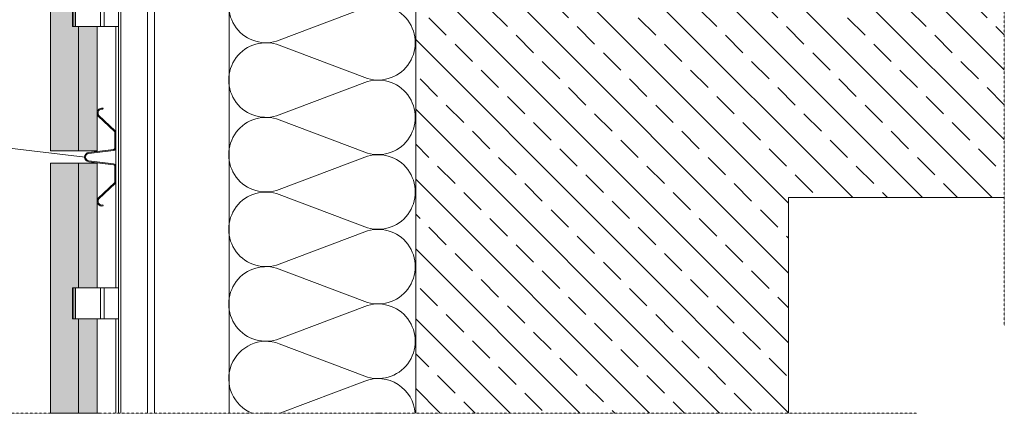
# Model space of a CAD drawing. Units: millimetres. Extents: x 10901 to 12580, y -320 to 1051.
import ezdxf

# ---------------------------------------------------------------- set-up
doc = ezdxf.new("R2010")
doc.units = ezdxf.units.MM
doc.linetypes.add('HIDDEN', pattern=[0.375, 0.25, -0.125])
for name, color, linetype, lineweight in [('A_Ziegelplatte', 254, 'Continuous', 9), ('Achsen', 7, 'Continuous', 5), ('Dämmung-Schraffur', 7, 'Continuous', 9), ('Nummerierung', 7, 'Continuous', 5), ('Schraffur', 254, 'Continuous', 9), ('UK', 7, 'Continuous', 5), ('UK-Schraffur', 7, 'Continuous', 5), ('Wandaufbau', 7, 'Continuous', 9), ('Wandaufbau-Schraffur', 7, 'Continuous', 9)]:
    doc.layers.add(name, color=color, linetype=linetype, lineweight=lineweight)

# ---------------------------------------------------------------- blocks, each defined once
blk = doc.blocks.new('klammer horizontal')
for p, q in [((-10.00000003725245, 27.78769604233449), (-10.00000080093741, 11.78769604149618)), ((9.999999962747552, 29.78769604233449), (-10.00000003725245, 29.78769604233449)), ((-10.00000003725245, 29.78769604233449), (-10.00000003725245, 29.78256536577543)), ((-10.00000003725245, 29.78256536577543), (-10.00000003725245, 29.74183529917288)), ((-10.00000003725245, 29.74183529917288), (-10.00000003725245, 29.6620426596801)), ((-10.00000003725245, 29.6620426596801), (-10.00000003725245, 29.54645416733312)), ((-10.00000003725245, 29.54645416733312), (-10.00000003725245, 29.39980202858973)), ((-10.00000003725245, 29.39980202858973), (-10.00000003725245, 29.22809019924097)), ((-10.00000003725245, 29.22809019924097), (-10.00000003725245, 29.03834858175566)), ((-10.00000003725245, 29.03834858175566), (-10.00000003725245, 28.83834522024733)), ((-10.00000003725245, 28.83834522024733), (-10.00000003725245, 28.78769604233449)), ((-10.00000003725245, 28.78769604233449), (-10.00000003725245, 28.63626825671906)), ((-10.00000003725245, 28.78769604233449), (9.999999962747552, 28.78769604233449)), ((-10.00000003725245, 28.63626825671906), (-10.00000003725245, 28.44039078325105)), ((-10.00000003725245, 28.44039078325105), (-10.00000003725245, 28.25873202750525)), ((-10.00000003725245, 28.25873202750525), (-10.00000003725245, 28.09872912028587)), ((-10.00000003725245, 28.09872912028587), (-10.00000003725245, 27.96693259941402)), ((-10.00000003725245, 27.96693259941402), (-10.00000003725245, 27.86873822993964)), ((-10.00000003725245, 27.86873822993964), (-10.00000003725245, 27.80816610088634)), ((-10.00000003725245, 27.80816610088634), (-10.00000003725245, 27.78769604233449)), ((-10.00000003725245, 27.78769604233449), (9.999999962747552, 27.78769604233449)), ((9.999999962747552, 29.78256536577543), (9.999999962747552, 29.78769604233449)), ((9.999999962747552, 29.74183529917288), (9.999999962747552, 29.78256536577543)), ((9.999999962747552, 29.6620426596801), (9.999999962747552, 29.74183529917288)), ((9.999999962747552, 29.54645416733312), (9.999999962747552, 29.6620426596801)), ((9.999999962747552, 29.39980202858973), (9.999999962747552, 29.54645416733312)), ((9.999999962747552, 29.22809019924097), (9.999999962747552, 29.39980202858973)), ((9.999999962747552, 29.03834858175566), (9.999999962747552, 29.22809019924097)), ((9.999999962747552, 28.83834522024733), (9.999999962747552, 29.03834858175566)), ((9.999999962747552, 28.78769604233449), (9.999999962747552, 28.83834522024733)), ((9.999999962747552, 28.63626825671906), (9.999999962747552, 28.78769604233449)), ((9.999999962747552, 28.44039078325105), (9.999999962747552, 28.63626825671906)), ((9.999999962747552, 28.25873202750525), (9.999999962747552, 28.44039078325105)), ((9.999999962747552, 28.09872912028587), (9.999999962747552, 28.25873202750525)), ((9.999999962747552, 27.96693259941402), (9.999999962747552, 28.09872912028587)), ((9.999999962747552, 27.86873822993964), (9.999999962747552, 27.96693259941402)), ((9.999999962747552, 27.80816610088634), (9.999999962747552, 27.86873822993964)), ((9.999999962747552, 27.78769604233449), (9.999999962747552, 27.80816610088634)), ((10.00000080093741, 11.78769604149618), (9.999999962747552, 27.78769604233449)), ((-10.00000003725245, 9.287696042334488), (-10.00000080093741, -9.024733884643865e-07)), ((-10.00000003725245, 11.78769604233449), (-10.00000003725245, 11.77486935338337)), ((9.999999962747552, 11.78769604233449), (-10.00000003725245, 11.78769604233449)), ((-10.00000003725245, 11.77486935338337), (-10.00000003725245, 11.67304420629863)), ((-10.00000003725245, 11.67304420629863), (-10.00000003725245, 11.47356264561475)), ((-10.00000003725245, 11.47356264561475), (-10.00000003725245, 11.1845914698642)), ((-10.00000003725245, 11.1845914698642), (-10.00000003725245, 10.81796119293491)), ((-10.00000003725245, 10.81796119293491), (-10.00000003725245, 10.38868170144157)), ((-10.00000003725245, 10.38868170144157), (-10.00000003725245, 9.914327748204123)), ((-10.00000003725245, 9.914327748204123), (-10.00000003725245, 9.414319439802327)), ((-10.00000003725245, 9.414319439802327), (-10.00000003725245, 9.287696042334488)), ((-10.00000003725245, 9.287696042334488), (9.999999962747552, 9.287696042334488)), ((9.999999962747552, 11.77486935338337), (9.999999962747552, 11.78769604233449)), ((9.999999962747552, 11.67304420629863), (9.999999962747552, 11.77486935338337)), ((9.999999962747552, 11.47356264561475), (9.999999962747552, 11.67304420629863)), ((9.999999962747552, 11.1845914698642), (9.999999962747552, 11.47356264561475)), ((9.999999962747552, 10.81796119293491), (9.999999962747552, 11.1845914698642)), ((9.999999962747552, 10.38868170144157), (9.999999962747552, 10.81796119293491)), ((9.999999962747552, 9.914327748204123), (9.999999962747552, 10.38868170144157)), ((9.999999962747552, 9.414319439802327), (9.999999962747552, 9.914327748204123)), ((9.999999962747552, 9.287696042334488), (9.999999962747552, 9.414319439802327)), ((10.00000080093741, -9.024733884643865e-07), (9.999999962747552, 9.287696042334488)), ((-10.00000080093741, -9.024733884643865e-07), (10.00000080093787, 9.024733813589592e-07))]:
    blk.add_line(p, q)

msp = doc.modelspace()

# ---------------------------------------------------------------- hatches: boundary and pattern name
at = {"layer": 'Schraffur'}
for points in [[(11584.71272972464, -71.24314642105765), (11572.81272972464, -71.24314575050539), (11568.81785984976, -71.24314575050539), (11568.8127291732, -51.24314575050539), (11584.71274958044, -51.24314499445518), (11584.71272972464, 138.7568549173257), (11572.81272972464, 138.7568549173257), (11568.8127291732, 138.7568544982314), (11568.8127291732, 158.7568544982314), (11572.81272972464, 158.7568548124209), (11584.71273559198, 158.756855747135), (11584.71272972464, 248.756853637813), (11554.71272972464, 248.7568542494946), (11554.71272972464, -151.2431457505054), (11584.71272972464, -151.2431457505054)], [(11584.71272972464, -259.2431464210576), (11572.81272972464, -259.2431457505054), (11568.8127291732, -259.2431457505054), (11568.8127291732, -239.2431457505054), (11572.81272972464, -239.2431452797273), (11584.71272972464, -239.2431438791618), (11584.71272972464, -159.2431463621861), (11554.71272972464, -159.2431457505054), (11554.71272972464, -319.9999994485543), (11584.71272972464, -319.9999994485561)]]:
    msp.add_hatch(color=256, dxfattribs=at).paths.add_polyline_path(points)
at = {"layer": 'UK-Schraffur'}
h = msp.add_hatch(color=256, dxfattribs=at)
edge = h.paths.add_edge_path()
edge.add_arc((11587.81272972464, -183.6218193889845), 3.099999999992591, 140.0000229030571, 285.00015381197534, ccw=False)
edge.add_line((11585.43799115445, -181.6291787482232), (11595.87877477325, -171.7860124001645))
edge.add_arc((11595.11273007322, -171.1432250966882), 0.9999999999763988, 320.0000229016488, 359.9999999994268)
edge.add_line((11596.11273007319, -171.1432250966982), (11596.11273007321, -161.1004971462726))
edge.add_arc((11595.18773007321, -161.1004971462726), 0.9250000000010914, 0, 82.99306988870987)
edge.add_line((11595.30057026285, -160.1824055976767), (11579.34004278186, -158.2207396282511))
edge.add_arc((11579.70601096446, -155.2431454165908), 2.999999999997762, 97.00693011091897, 262.993069889081, ccw=False)
edge.add_line((11579.34004278186, -152.2655512049305), (11595.30057026285, -150.3038852354994))
edge.add_arc((11595.1877300732, -149.3857936869063), 0.9249999999985921, 277.0069301116462, 360.000000000169)
edge.add_line((11596.1127300732, -149.3857936869035), (11596.11273007319, -139.3430657364797))
edge.add_arc((11595.11273007322, -139.3430657364788), 0.9999999999745341, 359.9999999999479, 399.9999770977511)
edge.add_line((11595.87877477325, -138.7002784330116), (11585.43799115445, -128.8571120849529))
edge.add_arc((11587.81272972464, -126.8644714441925), 3.099999999994543, 74.9998461880702, 219.9999770969084, ccw=False)
edge.add_line((11588.61507680291, -123.8701035366112), (11588.45978382002, -124.4496586154974))
edge.add_arc((11587.81272972463, -126.8644714441889), 2.499999999994984, 74.9998461878621, 219.999977096986)
edge.add_line((11585.89761797448, -128.4714397028683), (11596.33840159328, -138.3146060509216))
edge.add_arc((11595.11273007321, -139.3430657364761), 1.599999999974885, -1.9542767404345796e-10, 39.99997709761408, ccw=False)
edge.add_line((11596.71273007318, -139.3430657364815), (11596.71273007321, -149.3857936869035))
edge.add_arc((11595.18773007321, -149.3857936869053), 1.524999999997817, -82.99306988892982, 6.832578947069123e-11, ccw=False)
edge.add_line((11595.37376389937, -150.8994040778316), (11579.41323641838, -152.8610700472645))
edge.add_arc((11579.70601096445, -155.2431454165917), 2.399999999996727, 97.00693011084456, 262.9930698891554)
edge.add_line((11579.41323641838, -157.6252207859188), (11595.37376389937, -159.5868867553445))
edge.add_arc((11595.1877300732, -161.1004971462735), 1.525000000001448, -3.4219738154206425e-11, 82.99306988880659, ccw=False)
edge.add_line((11596.71273007321, -161.1004971462744), (11596.71273007319, -171.1432250966964))
edge.add_arc((11595.11273007322, -171.1432250966918), 1.599999999973079, 320.000022901952, 359.99999999983714, ccw=False)
edge.add_line((11596.33840159328, -172.1716847822545), (11585.89761797447, -182.0148511303078))
edge.add_arc((11587.81272972463, -183.6218193889827), 2.49999999999556, 140.0000229031742, 285.0001538121728)
edge.add_line((11588.45978382002, -186.0366322176751), (11588.61507680291, -186.6161872965631))
at = {"layer": 'Wandaufbau-Schraffur'}
h = msp.add_hatch(dxfattribs=at)
h.set_pattern_fill('ANSI33', color=256, scale=5, angle=270, style=0)
h.set_pattern_definition([(315, (6191.145738751522, 5159.699632062152), (22.45064030267289, 22.45064030267288), []), (315, (6191.145738751522, 5137.248982062152), (22.45064030267289, 22.45064030267288), [15.875, -7.9375])])
h.paths.add_polyline_path([(11789.71272928248, -319.9556496982796), (12029.71272928248, -319.9556496982796), (12029.71272928248, -181.2431458597848), (12168.42523312098, -181.2431458597848), (12168.42523312098, 58.75685414021518), (11789.71272928248, 58.75685414021245)])

# ---------------------------------------------------------------- linework, layer by layer
at = {"layer": 'A_Ziegelplatte', "color": 0}
for p, q in [((11572.71278435096, -71.22224169602214), (11572.71278435096, -151.2222410254699)), ((11574.81272972464, -71.24314575050539), (11586.71272972464, -71.24314642105765)), ((11572.71278435096, -159.2222416371505), (11572.71278435096, -239.2222391541263)), ((11586.71272972464, -239.2431438791618), (11574.81272972464, -239.2431457505054)), ((11572.71278435096, -259.2222416960221), (11572.71278435096, -319.9790947235206)), ((11574.81272972464, -259.2431457505054), (11586.71272972464, -259.2431464210576)), ((11586.71272972464, -319.9999994485561), (11556.71272972464, -319.9999994485543))]:
    msp.add_line(p, q, dxfattribs=at)
at = {"layer": 'A_Ziegelplatte', "color": 7}
for points in [[(11572.81272972464, -71.24314575050539), (11584.71272972464, -71.24314642105765), (11584.71272972464, -151.2431457505054), (11554.71272972464, -151.2431457505054), (11554.71272972464, 248.7568542494946), (11584.71272972464, 248.756853637813), (11584.71273559198, 158.756855747135), (11572.81272972464, 158.756855747135), (11572.81272972464, 158.7568546030052)], [(11572.81272972464, -259.2431457505054), (11584.71272972464, -259.2431464210576), (11584.71272972464, -319.9999994485561), (11554.71272972464, -319.9999994485543), (11554.71272972464, -159.2431457505054), (11584.71272972464, -159.2431463621861), (11584.71272972464, -239.2431438791618), (11572.81272972464, -239.2431457505054)]]:
    msp.add_lwpolyline(points, dxfattribs=at)
at = {"layer": 'Achsen', "linetype": 'HIDDEN', "ltscale": 0.2}
for p, q in [((12168.46958342269, -263.7931458051453), (12168.46958342269, 416.2068541948547)), ((12112.26272922784, -319.9999999999991), (11432.26272922784, -319.9999999999991))]:
    msp.add_line(p, q, dxfattribs=at)
at = {"layer": 'Dämmung-Schraffur'}
for points in [[(11684.61535598851, -319.9999999999991, -0.9930791154923255), (11701.96860882626, -275.247866057628), (11756.92615959162, -296.1205183537058, 1.449489742783177), (11756.92615959162, -251.2478660576289), (11701.96860882626, -272.1205183537058, -1.44948974278321), (11701.96860882626, -227.247866057628), (11756.92615959162, -248.1205183537068, 1.449489742783211), (11756.92615959162, -203.2478660576289), (11701.96860882626, -224.1205183537058, -1.44948974278321), (11701.96860882626, -179.2478660576271), (11756.92615959162, -200.1205183537058, 1.449489742783199), (11756.92615959162, -155.2478660576289), (11701.96860882626, -176.1205183537058, -1.44948974278321), (11701.96860882626, -131.247866057628), (11756.92615959162, -152.1205183537068, 1.449489742783211), (11756.92615959162, -107.2478660576289), (11701.96860882626, -128.1205183537058, -1.44948974278321), (11701.96860882626, -83.24786605762802), (11756.92615959162, -104.1205183537068, 1.449489742783199), (11756.92615959162, -59.24786605762893), (11701.96860882626, -80.12051835370585, -1.449489742783199), (11701.96860882626, -35.24786605762802)], [(11789.38821745706, -319.9999999999991, 0.5027975505663037), (11756.92615959162, -299.2478660576289), (11702.28593282745, -319.9999999999991)]]:
    msp.add_lwpolyline(points, format="xyb", dxfattribs=at)
at = {"layer": 'Nummerierung'}
msp.add_line((11577.00601077425, -155.2431449095939), (11408.9992607691, -135.2134791150829), dxfattribs=at)
at = {"layer": 'UK'}
for p, q in [((11598.6004261169, -320), (11598.6004261169, 226.7568542494946)), ((11599.96753855278, 226.7568542494946), (11599.96753855278, -320)), ((11617.2127291732, -320), (11617.2127291732, 226.7568542494946)), ((11621.7127291732, 226.7568542494946), (11621.7127291732, -320)), ((11568.8127291732, -51.24314575050539), (11568.81785984976, -71.24314575050539)), ((11568.81785984976, -71.24314575050539), (11584.71272972464, -71.24314642105765)), ((11596.71272916054, -239.2431449868209), (11596.71272988298, -71.24314641833644)), ((11584.71272972464, -239.2431438791618), (11568.8127291732, -239.2431457505054)), ((11568.8127291732, -239.2431457505054), (11568.8127291732, -259.2431457505054)), ((11568.8127291732, -259.2431457505054), (11584.71272972464, -259.2431464210576)), ((11596.71272917148, -319.9999999999982), (11596.71272121877, -259.2431464183355))]:
    msp.add_line(p, q, dxfattribs=at)
msp.add_lwpolyline([(11588.61507680291, -186.6161872965631, -0.7332312145514968), (11585.43799115445, -181.6291787482232), (11595.87877477325, -171.7860124001645, 0.1763268776717683), (11596.11273007319, -171.1432250966982), (11596.11273007321, -161.1004971462726, 0.3788315303831895), (11595.30057026285, -160.1824055976767), (11579.34004278186, -158.2207396282511, -0.8846174562960417), (11579.34004278186, -152.2655512049305), (11595.30057026285, -150.3038852354994, 0.378831530382379), (11596.1127300732, -149.3857936869035), (11596.11273007319, -139.3430657364797, 0.1763268776717658), (11595.87877477325, -138.7002784330116), (11585.43799115445, -128.8571120849529, -0.733231214550979), (11588.61507680291, -123.8701035366112), (11588.45978382002, -124.4496586154974, 0.7332312145525328), (11585.89761797448, -128.4714397028683), (11596.33840159328, -138.3146060509216, -0.1763268776718551), (11596.71273007318, -139.3430657364815), (11596.71273007321, -149.3857936869035, -0.3788315303843771), (11595.37376389937, -150.8994040778316), (11579.41323641838, -152.8610700472645, 0.884617456296879), (11579.41323641838, -157.6252207859188), (11595.37376389937, -159.5868867553445, -0.3788315303838325), (11596.71273007321, -161.1004971462744), (11596.71273007319, -171.1432250966964, -0.1763268776722833), (11596.33840159328, -172.1716847822545), (11585.89761797447, -182.0148511303078, 0.7332312145519604), (11588.45978382002, -186.0366322176751)], format="xyb", close=True, dxfattribs=at)
at = {"layer": 'Wandaufbau'}
for p, q in [((11669.7127291732, 178.7568542494946), (11669.7127291732, -319.9999999999991)), ((11789.71272928248, 58.75685414021336), (11789.71272928248, -319.9556496982796)), ((12029.71272928248, -319.9556496982796), (12029.71272928248, -181.2431458597848)), ((12029.71272928248, -181.2431458597848), (12168.42523312098, -181.2431458597848))]:
    msp.add_line(p, q, dxfattribs=at)
at = {"layer": 'Wandaufbau', "linetype": 'Continuous', "flags": 128}
for points in [[(11692.25435774776, -319.9999999999991, -0.03041083884587148), (11695.17110081721, -319.9999999999991)], [(11767.17110261226, -319.9999999999991, 0.0304108763467949), (11764.2543559527, -319.9999999999991)]]:
    msp.add_lwpolyline(points, format="xyb", dxfattribs=at)

# ---------------------------------------------------------------- block references
at = {"layer": 'UK', "xscale": -1, "rotation": 89.99999999999997}
for p in [(11598.60042521554, -61.24314578775829), (11598.60042521554, -249.2431457877583), (11598.60042521554, -249.2431457877583)]:
    msp.add_blockref('klammer horizontal', p, dxfattribs=at)

doc.saveas('drawing.dxf')
